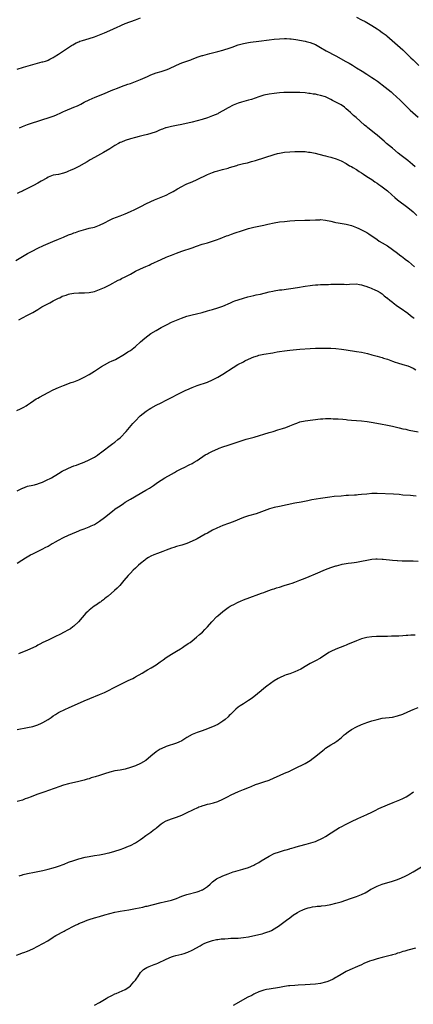
# Model space of a CAD drawing. Units: inches. Extents: x 2634000 to 2635426, y 1449000 to 1452000.
# Drawn here: x 2634958 to 2635111, y 1449312 to 1449695 of the extents above; entities that cross this region are included whole.
import ezdxf

# ---------------------------------------------------------------- set-up
doc = ezdxf.new("R2010")
doc.units = ezdxf.units.IN
doc.header["$MEASUREMENT"] = 0
doc.layers.add('LD26341449_10ft', color=121, linetype='Continuous')

msp = doc.modelspace()

# ---------------------------------------------------------------- linework, layer by layer
at = {"layer": 'LD26341449_10ft'}
for points, elevation in [([(2634957, 1449675.83), (2634959.39, 1449676.61), (2634963, 1449677.7), (2634963.95, 1449677.95), (2634966.63, 1449678.63), (2634967, 1449678.71), (2634967.99, 1449679), (2634968.75, 1449679.25), (2634969, 1449679.35), (2634969.72, 1449679.72), (2634971, 1449680.35), (2634971.41, 1449680.59), (2634973, 1449681.61), (2634977, 1449684.32), (2634978.06, 1449685), (2634978.64, 1449685.36), (2634979.94, 1449686.06), (2634981, 1449686.52), (2634981.34, 1449686.66), (2634982.42, 1449687), (2634985, 1449687.74), (2634987, 1449688.41), (2634989, 1449689.18), (2634991, 1449689.98), (2634993, 1449690.85), (2634995.84, 1449692.17), (2634997, 1449692.73), (2634997.59, 1449693), (2634999, 1449693.59), (2635003.03, 1449695), (2635005, 1449695.75)], 11270), ([(2635089, 1449696.08), (2635090.99, 1449695), (2635092.32, 1449694.32), (2635093, 1449693.94), (2635095, 1449692.79), (2635097, 1449691.51), (2635097.76, 1449691), (2635099, 1449690.13), (2635100.49, 1449689), (2635100.78, 1449688.78), (2635101.87, 1449687.87), (2635105, 1449685.11), (2635107, 1449683.33), (2635108.17, 1449682.17), (2635109, 1449681.39), (2635110.2, 1449680.2), (2635111, 1449679.47), (2635113.27, 1449677.27)], 11270), ([(2634957.88, 1449653), (2634959, 1449653.54), (2634961, 1449654.39), (2634962.88, 1449655), (2634965, 1449655.59), (2634967, 1449656.21), (2634969, 1449656.87), (2634971, 1449657.59), (2634972, 1449658), (2634974.18, 1449659), (2634975, 1449659.35), (2634975.59, 1449659.59), (2634979, 1449661.01), (2634980.38, 1449661.62), (2634981.72, 1449662.28), (2634983.04, 1449663), (2634985, 1449663.97), (2634987.26, 1449665), (2634991, 1449666.44), (2634992.41, 1449667), (2634994.23, 1449667.77), (2634995, 1449668.12), (2634995.62, 1449668.38), (2634998.57, 1449669.43), (2634999, 1449669.57), (2635000.02, 1449669.98), (2635001, 1449670.31), (2635003, 1449671.05), (2635005, 1449671.83), (2635007.7, 1449673), (2635009, 1449673.59), (2635010.01, 1449673.99), (2635011, 1449674.37), (2635013, 1449674.99), (2635014.55, 1449675.45), (2635015, 1449675.63), (2635016.01, 1449675.99), (2635019, 1449677.42), (2635021, 1449678.24), (2635024.48, 1449679.52), (2635025, 1449679.69), (2635026.09, 1449680.09), (2635027, 1449680.48), (2635027.35, 1449680.65), (2635029, 1449681.16), (2635029.21, 1449681.21), (2635031, 1449681.71), (2635031.94, 1449681.94), (2635035, 1449682.72), (2635037, 1449683.27), (2635039.85, 1449684.15), (2635041, 1449684.57), (2635041.33, 1449684.67), (2635043, 1449685.26), (2635045, 1449685.8), (2635047, 1449686.18), (2635047.72, 1449686.28), (2635051, 1449686.7), (2635055, 1449687.27), (2635057, 1449687.49), (2635059, 1449687.63), (2635061, 1449687.7), (2635061.71, 1449687.71), (2635063, 1449687.65), (2635063.6, 1449687.6), (2635065.37, 1449687.37), (2635069, 1449686.73), (2635069.38, 1449686.63), (2635071, 1449686.22), (2635073, 1449685.38), (2635073.68, 1449685), (2635075, 1449684.31), (2635077.23, 1449683), (2635081, 1449681.01), (2635084.84, 1449678.84), (2635086.14, 1449678.14), (2635087.39, 1449677.39), (2635089, 1449676.39), (2635091.16, 1449675), (2635093, 1449673.85), (2635095, 1449672.55), (2635095.96, 1449671.96), (2635097.17, 1449671.17), (2635098.32, 1449670.32), (2635099, 1449669.75), (2635102.43, 1449667), (2635103, 1449666.53), (2635104.73, 1449665), (2635105.88, 1449663.88), (2635106.73, 1449663), (2635108.74, 1449661), (2635109.93, 1449659.93), (2635110.92, 1449659), (2635113, 1449657.14)], 11280), ([(2635111.88, 1449637.88), (2635110.83, 1449638.83), (2635109, 1449640.34), (2635107.46, 1449641.46), (2635106.32, 1449642.32), (2635105.21, 1449643.21), (2635103, 1449645.09), (2635100.71, 1449647), (2635099.79, 1449647.79), (2635099, 1449648.44), (2635097, 1449650.16), (2635096.56, 1449650.56), (2635093.43, 1449653), (2635093, 1449653.36), (2635092.12, 1449654.12), (2635088.85, 1449657), (2635087.84, 1449657.84), (2635086.63, 1449659), (2635085.76, 1449659.76), (2635085, 1449660.48), (2635084.31, 1449661), (2635083, 1449661.92), (2635081, 1449663.04), (2635079.71, 1449663.71), (2635079, 1449664.11), (2635077, 1449665.03), (2635075, 1449665.64), (2635073.86, 1449665.86), (2635073, 1449666.06), (2635072.18, 1449666.18), (2635071, 1449666.39), (2635070.45, 1449666.44), (2635069, 1449666.64), (2635067, 1449666.77), (2635064.81, 1449666.81), (2635062.8, 1449666.8), (2635060.74, 1449666.74), (2635059, 1449666.63), (2635057, 1449666.4), (2635055, 1449666.09), (2635053, 1449665.67), (2635051, 1449665.08), (2635048.11, 1449664.11), (2635047, 1449663.78), (2635044.28, 1449663), (2635043, 1449662.61), (2635041, 1449661.83), (2635039, 1449660.81), (2635037, 1449659.63), (2635035.32, 1449658.68), (2635035, 1449658.53), (2635033.97, 1449658.03), (2635033, 1449657.64), (2635031, 1449656.9), (2635029, 1449656.27), (2635027, 1449655.74), (2635025, 1449655.27), (2635021, 1449654.35), (2635019, 1449653.95), (2635017, 1449653.58), (2635015, 1449653.09), (2635014.73, 1449653), (2635013.48, 1449652.52), (2635013, 1449652.32), (2635012.05, 1449651.95), (2635011, 1449651.49), (2635009, 1449650.8), (2635007.62, 1449650.38), (2635006.04, 1449650.04), (2635004.4, 1449649.6), (2635003, 1449649.29), (2635001, 1449648.75), (2634999, 1449648.13), (2634997.51, 1449647.51), (2634997, 1449647.31), (2634996.42, 1449647), (2634995, 1449646.17), (2634993, 1449644.89), (2634990.59, 1449643.41), (2634988.18, 1449642.18), (2634987, 1449641.53), (2634985.42, 1449640.58), (2634984.16, 1449639.84), (2634983, 1449639.12), (2634981, 1449638.04), (2634979.14, 1449637.14), (2634977.57, 1449636.43), (2634977, 1449636.15), (2634976.15, 1449635.85), (2634975, 1449635.39), (2634973, 1449634.94), (2634971, 1449634.58), (2634969, 1449633.84), (2634968.48, 1449633.52), (2634966.35, 1449632.35), (2634965, 1449631.56), (2634963.35, 1449630.65), (2634961, 1449629.43), (2634959.38, 1449628.62), (2634959, 1449628.43), (2634957.99, 1449628.01), (2634957, 1449627.56)], 11290), ([(2634956.5, 1449601.5), (2634959, 1449603.02), (2634961, 1449604.17), (2634962.86, 1449605.14), (2634965, 1449606.19), (2634967.23, 1449607.23), (2634969, 1449608.03), (2634970.82, 1449608.82), (2634973, 1449609.75), (2634975, 1449610.58), (2634977, 1449611.4), (2634978.17, 1449611.83), (2634979, 1449612.19), (2634979.63, 1449612.37), (2634981, 1449612.9), (2634983.66, 1449613.66), (2634985, 1449613.96), (2634987, 1449614.46), (2634989, 1449615.14), (2634991, 1449616.12), (2634992.88, 1449617.12), (2634994.24, 1449617.76), (2634995.66, 1449618.34), (2634997, 1449618.82), (2634999, 1449619.6), (2635001, 1449620.46), (2635002.73, 1449621.27), (2635003, 1449621.38), (2635005.4, 1449622.6), (2635007, 1449623.44), (2635009, 1449624.39), (2635010.43, 1449625), (2635013, 1449626.02), (2635015, 1449626.91), (2635016.4, 1449627.6), (2635017.69, 1449628.31), (2635019.29, 1449629.29), (2635021, 1449630.26), (2635022.44, 1449631), (2635023, 1449631.27), (2635025, 1449632.1), (2635027, 1449633), (2635031, 1449634.92), (2635033, 1449635.69), (2635034, 1449636), (2635035, 1449636.35), (2635036.86, 1449636.86), (2635039, 1449637.39), (2635039.58, 1449637.58), (2635041, 1449637.97), (2635042.44, 1449638.44), (2635043, 1449638.6), (2635045, 1449639.12), (2635046.54, 1449639.46), (2635048.11, 1449639.89), (2635049.66, 1449640.34), (2635057, 1449642.67), (2635058.23, 1449643), (2635059, 1449643.18), (2635061, 1449643.51), (2635063, 1449643.69), (2635065, 1449643.79), (2635067, 1449643.86), (2635069, 1449643.8), (2635070.37, 1449643.63), (2635071, 1449643.54), (2635072.87, 1449643.13), (2635076.26, 1449642.26), (2635077, 1449642.1), (2635077.86, 1449641.86), (2635079, 1449641.6), (2635079.44, 1449641.44), (2635081.03, 1449640.97), (2635083, 1449640.14), (2635085, 1449639.12), (2635086.32, 1449638.32), (2635087, 1449637.98), (2635087.61, 1449637.61), (2635089, 1449636.81), (2635090.08, 1449636.08), (2635091, 1449635.51), (2635091.29, 1449635.29), (2635091.75, 1449635), (2635093, 1449634.15), (2635093.67, 1449633.67), (2635095, 1449632.88), (2635096.09, 1449632.09), (2635097, 1449631.53), (2635097.74, 1449631), (2635098.43, 1449630.43), (2635099, 1449630.05), (2635101, 1449628.53), (2635102.77, 1449627), (2635103.93, 1449625.93), (2635105, 1449625), (2635109, 1449622.02), (2635111, 1449620.32), (2635112.48, 1449619)], 11300), ([(2634957.64, 1449578.36), (2634959, 1449579.16), (2634961, 1449580.22), (2634963, 1449581.3), (2634965, 1449582.44), (2634966.61, 1449583.39), (2634967.89, 1449584.11), (2634969.21, 1449584.79), (2634969.66, 1449585), (2634971, 1449585.73), (2634973, 1449586.76), (2634973.5, 1449587), (2634974.47, 1449587.53), (2634975, 1449587.72), (2634976.01, 1449588.01), (2634977, 1449588.39), (2634977.49, 1449588.51), (2634979, 1449588.76), (2634981, 1449588.89), (2634983.11, 1449588.89), (2634985, 1449589), (2634987, 1449589.41), (2634989, 1449590.12), (2634991, 1449591), (2634993, 1449592.02), (2634996.25, 1449593.75), (2634997, 1449594.1), (2634997.59, 1449594.41), (2634999, 1449595.11), (2635001, 1449596.17), (2635003, 1449597.26), (2635005, 1449598.26), (2635007, 1449599.17), (2635008.3, 1449599.7), (2635009, 1449600.03), (2635013, 1449601.86), (2635015, 1449602.74), (2635015.64, 1449603), (2635017, 1449603.55), (2635019, 1449604.34), (2635021, 1449605.05), (2635025, 1449606.4), (2635026.7, 1449607), (2635029, 1449607.76), (2635031, 1449608.38), (2635033, 1449608.97), (2635034.54, 1449609.46), (2635035.98, 1449610.02), (2635038.4, 1449611), (2635039, 1449611.23), (2635040.32, 1449611.68), (2635041.83, 1449612.17), (2635044.19, 1449613), (2635045.39, 1449613.39), (2635047, 1449613.87), (2635049, 1449614.36), (2635053, 1449615.2), (2635054.44, 1449615.56), (2635057, 1449616.11), (2635059, 1449616.42), (2635061, 1449616.67), (2635063, 1449616.89), (2635065, 1449617.01), (2635068.93, 1449617.07), (2635070.85, 1449617.15), (2635073, 1449617.28), (2635074.68, 1449617.32), (2635075, 1449617.35), (2635077, 1449617.18), (2635079, 1449616.72), (2635080.38, 1449616.38), (2635081, 1449616.27), (2635081.84, 1449616.16), (2635085, 1449615.59), (2635087, 1449615.04), (2635089, 1449614.33), (2635089.9, 1449613.9), (2635091, 1449613.42), (2635093, 1449612.28), (2635093.77, 1449611.77), (2635097, 1449609.56), (2635097.86, 1449609), (2635099, 1449608.34), (2635101, 1449607.13), (2635103, 1449605.74), (2635105, 1449604.25), (2635105.71, 1449603.71), (2635106.67, 1449603), (2635107, 1449602.75), (2635107.96, 1449601.96), (2635109.2, 1449601), (2635111.61, 1449599)], 11310), ([(2634956.89, 1449543.11), (2634958.22, 1449543.77), (2634959, 1449544.21), (2634959.55, 1449544.45), (2634960.46, 1449545), (2634961, 1449545.34), (2634962.12, 1449546.12), (2634963.43, 1449547), (2634964.39, 1449547.61), (2634965, 1449547.98), (2634965.64, 1449548.36), (2634969, 1449550.13), (2634971, 1449551.11), (2634973, 1449552.03), (2634975, 1449552.85), (2634978.01, 1449553.99), (2634979, 1449554.32), (2634981, 1449555.1), (2634982.27, 1449555.73), (2634983, 1449556.08), (2634985, 1449557.19), (2634987, 1449558.39), (2634988.55, 1449559.45), (2634989, 1449559.69), (2634989.75, 1449560.25), (2634991, 1449560.91), (2634993, 1449562.01), (2634993.66, 1449562.34), (2634995.18, 1449563), (2634998.68, 1449565), (2635000.06, 1449565.94), (2635001, 1449566.52), (2635001.67, 1449567), (2635003, 1449568.02), (2635005, 1449569.77), (2635006.7, 1449571.3), (2635007.81, 1449572.19), (2635009, 1449573.02), (2635011, 1449574.23), (2635013, 1449575.34), (2635015.38, 1449576.62), (2635017, 1449577.42), (2635019, 1449578.27), (2635020.87, 1449579), (2635023, 1449579.75), (2635024.02, 1449580.02), (2635025, 1449580.33), (2635026.73, 1449580.73), (2635029, 1449581.29), (2635031, 1449581.84), (2635031.89, 1449582.11), (2635033, 1449582.39), (2635035, 1449582.99), (2635037, 1449583.71), (2635040.02, 1449585), (2635041, 1449585.45), (2635041.71, 1449585.71), (2635043, 1449586.22), (2635045, 1449586.84), (2635046.7, 1449587.3), (2635049, 1449587.85), (2635049.95, 1449588.05), (2635051.58, 1449588.42), (2635055, 1449589.27), (2635056.42, 1449589.58), (2635057, 1449589.69), (2635059, 1449590), (2635059.89, 1449590.11), (2635062.5, 1449590.5), (2635063.4, 1449590.6), (2635066.05, 1449591), (2635069, 1449591.47), (2635071, 1449591.77), (2635071.84, 1449591.84), (2635073, 1449591.99), (2635074.01, 1449592.01), (2635075, 1449592.08), (2635076.09, 1449592.09), (2635078.16, 1449592.16), (2635079, 1449592.21), (2635081, 1449592.26), (2635083, 1449592.21), (2635084.21, 1449592.21), (2635085, 1449592.18), (2635086.28, 1449592.28), (2635089, 1449592.33), (2635090.12, 1449592.12), (2635091, 1449592), (2635091.74, 1449591.74), (2635093, 1449591.38), (2635093.27, 1449591.27), (2635094.03, 1449591), (2635094.71, 1449590.71), (2635095, 1449590.62), (2635096.09, 1449590.09), (2635097, 1449589.72), (2635098.18, 1449589), (2635099, 1449588.44), (2635099.77, 1449587.77), (2635100.79, 1449587), (2635100.9, 1449586.9), (2635101, 1449586.83), (2635101.98, 1449585.98), (2635103, 1449585.21), (2635103.26, 1449585), (2635105, 1449583.71), (2635105.99, 1449583), (2635109, 1449580.92), (2635110.05, 1449580.05), (2635111, 1449579.33), (2635111.39, 1449579)], 11320), ([(2634957, 1449511.9), (2634959, 1449512.92), (2634959.21, 1449513), (2634961, 1449513.66), (2634963, 1449514.15), (2634963.71, 1449514.29), (2634965, 1449514.62), (2634965.3, 1449514.7), (2634966.78, 1449515.22), (2634968.14, 1449515.86), (2634970.27, 1449517), (2634973, 1449518.64), (2634974.5, 1449519.5), (2634976.41, 1449520.41), (2634977, 1449520.71), (2634979, 1449521.56), (2634980.06, 1449521.94), (2634981, 1449522.32), (2634983, 1449523.05), (2634985, 1449523.95), (2634987, 1449525.04), (2634988.18, 1449525.82), (2634989, 1449526.38), (2634989.35, 1449526.65), (2634994.25, 1449530.25), (2634995, 1449530.82), (2634996.16, 1449531.84), (2634997, 1449532.52), (2634997.5, 1449533), (2634999, 1449534.57), (2634999.38, 1449535), (2635001.95, 1449538.05), (2635002.84, 1449539), (2635004.87, 1449541), (2635007.17, 1449542.83), (2635008.36, 1449543.64), (2635009, 1449544.02), (2635011, 1449545.16), (2635013, 1449546.15), (2635015, 1449547.11), (2635017.54, 1449548.46), (2635019, 1449549.29), (2635021, 1449550.32), (2635022.53, 1449551), (2635023, 1449551.23), (2635025, 1449552.1), (2635027, 1449552.85), (2635031, 1449554.2), (2635033, 1449555.02), (2635035, 1449556.1), (2635037, 1449557.29), (2635041, 1449559.87), (2635042.88, 1449561), (2635045, 1449562.12), (2635045.56, 1449562.44), (2635047, 1449563.13), (2635049, 1449564), (2635050.43, 1449564.43), (2635051, 1449564.63), (2635052.96, 1449565.04), (2635056.41, 1449565.59), (2635057, 1449565.71), (2635058.11, 1449565.89), (2635059, 1449566.06), (2635061, 1449566.36), (2635063, 1449566.58), (2635066.92, 1449566.92), (2635071, 1449567.22), (2635073, 1449567.33), (2635075, 1449567.4), (2635077, 1449567.41), (2635079, 1449567.36), (2635081, 1449567.22), (2635083.16, 1449567), (2635085, 1449566.73), (2635089, 1449566.1), (2635091, 1449565.77), (2635093.24, 1449565.24), (2635095, 1449564.74), (2635097, 1449564.21), (2635097.95, 1449563.95), (2635099, 1449563.71), (2635099.51, 1449563.51), (2635101, 1449563.05), (2635103, 1449562.27), (2635104.07, 1449561.93), (2635105, 1449561.61), (2635107, 1449561.08), (2635109, 1449560.45), (2635111, 1449559.59), (2635112.12, 1449559)], 11330), ([(2634957, 1449483.81), (2634958.82, 1449485), (2634960.19, 1449485.81), (2634962.16, 1449487), (2634963, 1449487.46), (2634966.13, 1449489), (2634967, 1449489.39), (2634967.86, 1449489.86), (2634969, 1449490.44), (2634970.63, 1449491.37), (2634971, 1449491.61), (2634971.91, 1449492.09), (2634973, 1449492.71), (2634975, 1449493.72), (2634977, 1449494.66), (2634980.02, 1449495.98), (2634981, 1449496.36), (2634981.44, 1449496.56), (2634983, 1449497.13), (2634984.35, 1449497.65), (2634985, 1449497.88), (2634985.76, 1449498.24), (2634987, 1449498.84), (2634989, 1449500.06), (2634991, 1449501.54), (2634994, 1449504), (2634995, 1449504.72), (2634995.15, 1449504.85), (2634997, 1449506.13), (2634998.34, 1449507), (2634999, 1449507.45), (2635001, 1449508.72), (2635007, 1449512.1), (2635008.46, 1449513), (2635009.98, 1449514.02), (2635011, 1449514.77), (2635012.32, 1449515.68), (2635013, 1449516.11), (2635014.48, 1449517), (2635017, 1449518.4), (2635018.13, 1449519), (2635019, 1449519.51), (2635019.98, 1449520.02), (2635021, 1449520.57), (2635021.94, 1449521), (2635023.95, 1449522.05), (2635025, 1449522.55), (2635025.79, 1449523), (2635027, 1449523.75), (2635030.16, 1449525.84), (2635031, 1449526.28), (2635031.46, 1449526.54), (2635033, 1449527.31), (2635035, 1449528.23), (2635035.56, 1449528.44), (2635037, 1449529.04), (2635039, 1449529.69), (2635041, 1449530.27), (2635043, 1449530.89), (2635046.07, 1449531.93), (2635047.61, 1449532.39), (2635049.17, 1449532.83), (2635055, 1449534.53), (2635056.59, 1449535), (2635058.43, 1449535.57), (2635060.14, 1449536.14), (2635061.44, 1449536.56), (2635063, 1449537.18), (2635064.35, 1449537.65), (2635065, 1449537.96), (2635065.81, 1449538.19), (2635067, 1449538.7), (2635069, 1449539.17), (2635075, 1449539.93), (2635075.96, 1449539.96), (2635077, 1449540.05), (2635078, 1449540), (2635079, 1449540.03), (2635079.95, 1449539.95), (2635081, 1449539.95), (2635081.87, 1449539.87), (2635083.73, 1449539.73), (2635085, 1449539.58), (2635085.55, 1449539.55), (2635087, 1449539.4), (2635091, 1449539.17), (2635093.09, 1449538.91), (2635095.51, 1449538.49), (2635099, 1449537.86), (2635100.41, 1449537.59), (2635102.96, 1449537.04), (2635105.56, 1449536.44), (2635107, 1449536.07), (2635108.17, 1449535.83), (2635109, 1449535.63), (2635109.52, 1449535.52), (2635113, 1449534.86)], 11340), ([(2635112.21, 1449509.79), (2635111, 1449509.97), (2635110.06, 1449510.06), (2635107, 1449510.27), (2635105.58, 1449510.42), (2635103.39, 1449510.61), (2635097, 1449510.88), (2635095, 1449510.84), (2635093, 1449510.65), (2635091, 1449510.43), (2635089.68, 1449510.32), (2635089, 1449510.27), (2635088.25, 1449510.25), (2635085.92, 1449510.08), (2635085, 1449510.04), (2635083, 1449509.88), (2635080.36, 1449509.64), (2635078.57, 1449509.43), (2635075, 1449508.95), (2635073.31, 1449508.69), (2635071.62, 1449508.38), (2635070.01, 1449508.01), (2635067.49, 1449507.49), (2635064.95, 1449507.05), (2635059, 1449505.87), (2635057, 1449505.42), (2635055.14, 1449504.86), (2635051, 1449503.29), (2635050.01, 1449503), (2635047, 1449502.22), (2635045, 1449501.53), (2635041, 1449499.83), (2635039.18, 1449499.18), (2635037, 1449498.38), (2635034.62, 1449497.38), (2635033, 1449496.59), (2635031, 1449495.5), (2635030.15, 1449495), (2635027, 1449493.27), (2635026.47, 1449493), (2635025, 1449492.31), (2635023, 1449491.49), (2635021, 1449490.81), (2635019, 1449490.23), (2635017.87, 1449489.87), (2635017, 1449489.62), (2635015, 1449488.87), (2635013.68, 1449488.32), (2635011.51, 1449487.51), (2635010.19, 1449487), (2635009, 1449486.47), (2635008.08, 1449485.92), (2635007, 1449485.3), (2635006.62, 1449485), (2635005, 1449483.68), (2635004.21, 1449483), (2635003, 1449481.88), (2635002.1, 1449481), (2635001, 1449479.86), (2635000.21, 1449479), (2634998.41, 1449477), (2634996.85, 1449475.15), (2634995.89, 1449474.11), (2634994.89, 1449473.11), (2634992.41, 1449471), (2634991.63, 1449470.37), (2634991, 1449469.91), (2634990.5, 1449469.5), (2634989.8, 1449469), (2634989.35, 1449468.65), (2634989, 1449468.43), (2634988.16, 1449467.84), (2634986.95, 1449467.05), (2634985, 1449465.53), (2634984.43, 1449465), (2634983.7, 1449464.3), (2634980.84, 1449461), (2634979, 1449459.24), (2634978.68, 1449459), (2634977.69, 1449458.31), (2634977, 1449457.85), (2634975, 1449456.77), (2634973.79, 1449456.21), (2634973, 1449455.82), (2634972.43, 1449455.57), (2634969, 1449453.91), (2634967, 1449452.91), (2634965.76, 1449452.24), (2634965, 1449451.88), (2634964.44, 1449451.56), (2634963, 1449450.89), (2634961, 1449449.98), (2634957.47, 1449448.53)], 11350), ([(2634957, 1449419.06), (2634961, 1449419.85), (2634963, 1449420.3), (2634965, 1449420.9), (2634966.47, 1449421.53), (2634967, 1449421.8), (2634969, 1449422.97), (2634970.2, 1449423.8), (2634971, 1449424.41), (2634971.85, 1449425), (2634973, 1449425.67), (2634975.72, 1449427), (2634977, 1449427.54), (2634983, 1449430.29), (2634985.22, 1449431.22), (2634989, 1449432.67), (2634991, 1449433.5), (2634992.03, 1449433.97), (2634993, 1449434.48), (2634993.89, 1449435), (2634995, 1449435.6), (2634995.94, 1449436.06), (2634997, 1449436.66), (2634997.25, 1449436.75), (2635000.18, 1449438.18), (2635001, 1449438.52), (2635002, 1449439), (2635002.66, 1449439.34), (2635003, 1449439.56), (2635005.59, 1449441), (2635007, 1449441.86), (2635007.7, 1449442.3), (2635009.06, 1449443.06), (2635011, 1449444.27), (2635012.62, 1449445.38), (2635013.79, 1449446.21), (2635015, 1449447.12), (2635017, 1449448.44), (2635019, 1449449.63), (2635020.48, 1449450.48), (2635021.32, 1449451), (2635022.28, 1449451.72), (2635023, 1449452.15), (2635023.49, 1449452.51), (2635024.27, 1449453), (2635025, 1449453.56), (2635026.79, 1449455), (2635027.95, 1449456.05), (2635029.07, 1449457), (2635030.04, 1449457.96), (2635031, 1449459.02), (2635032.66, 1449461), (2635034.65, 1449463), (2635035, 1449463.32), (2635037, 1449465.05), (2635039, 1449466.5), (2635039.89, 1449467), (2635040.58, 1449467.42), (2635041, 1449467.63), (2635043, 1449468.6), (2635043.91, 1449469), (2635045, 1449469.5), (2635047.51, 1449470.49), (2635051, 1449471.68), (2635052.06, 1449472.06), (2635053, 1449472.43), (2635054.53, 1449473), (2635056.36, 1449473.64), (2635057, 1449473.82), (2635057.87, 1449474.13), (2635059, 1449474.47), (2635060.89, 1449475.11), (2635063, 1449475.77), (2635063.94, 1449476.06), (2635065, 1449476.42), (2635067, 1449477.16), (2635069, 1449477.94), (2635070.58, 1449478.58), (2635073, 1449479.58), (2635077, 1449481.32), (2635079, 1449482.07), (2635080.6, 1449482.6), (2635081, 1449482.72), (2635081.24, 1449482.76), (2635083, 1449483.29), (2635083.38, 1449483.38), (2635085, 1449483.67), (2635085.79, 1449483.8), (2635087, 1449483.91), (2635088.07, 1449484.07), (2635089, 1449484.16), (2635091, 1449484.53), (2635093, 1449485.01), (2635095, 1449485.36), (2635096.53, 1449485.47), (2635097, 1449485.48), (2635099, 1449485.36), (2635099.32, 1449485.32), (2635102.96, 1449484.96), (2635104.83, 1449484.83), (2635105, 1449484.83), (2635106.73, 1449484.73), (2635107, 1449484.74), (2635108.68, 1449484.68), (2635109, 1449484.69), (2635111, 1449484.64), (2635113, 1449484.53)], 11360), ([(2635111.83, 1449455.83), (2635110.2, 1449455.8), (2635109, 1449455.7), (2635108.3, 1449455.7), (2635107, 1449455.56), (2635105.44, 1449455.44), (2635104.56, 1449455.44), (2635103, 1449455.35), (2635102.64, 1449455.36), (2635101, 1449455.31), (2635096.73, 1449455.27), (2635095, 1449455.18), (2635093, 1449454.9), (2635091, 1449454.35), (2635089, 1449453.63), (2635087.44, 1449453), (2635085.77, 1449452.23), (2635085, 1449451.91), (2635084.35, 1449451.65), (2635082.61, 1449451), (2635081, 1449450.34), (2635079, 1449449.44), (2635078.2, 1449449), (2635075, 1449446.91), (2635073, 1449445.83), (2635072.47, 1449445.53), (2635071.44, 1449445), (2635071, 1449444.79), (2635069, 1449443.63), (2635068.01, 1449443), (2635067.38, 1449442.62), (2635065, 1449441.49), (2635063, 1449440.78), (2635061.66, 1449440.34), (2635061, 1449440.1), (2635059, 1449439.26), (2635058.51, 1449439), (2635057, 1449438.03), (2635055.52, 1449437), (2635054.08, 1449435.92), (2635052.89, 1449435), (2635051.85, 1449434.15), (2635050.54, 1449433), (2635049, 1449431.78), (2635047.98, 1449431), (2635047, 1449430.33), (2635046.17, 1449429.83), (2635045, 1449429.07), (2635043.71, 1449428.29), (2635043, 1449427.74), (2635042.07, 1449427), (2635041, 1449426.01), (2635039.98, 1449425), (2635039.47, 1449424.53), (2635039, 1449424.06), (2635037.84, 1449423), (2635037, 1449422.37), (2635035, 1449421.01), (2635033, 1449420.1), (2635030.03, 1449419), (2635029, 1449418.65), (2635027, 1449417.95), (2635025, 1449417.11), (2635023, 1449415.98), (2635021, 1449414.76), (2635019.82, 1449414.18), (2635019, 1449413.81), (2635015, 1449412.54), (2635013, 1449411.65), (2635012.59, 1449411.41), (2635011, 1449410.37), (2635009, 1449408.7), (2635007, 1449407.08), (2635005, 1449405.93), (2635003, 1449405), (2635001, 1449404.3), (2634999, 1449403.75), (2634997, 1449403.36), (2634995, 1449403), (2634993, 1449402.52), (2634991, 1449401.91), (2634989, 1449401.27), (2634987.26, 1449400.74), (2634985.74, 1449400.26), (2634985, 1449399.99), (2634984.24, 1449399.76), (2634983, 1449399.36), (2634981, 1449398.84), (2634977, 1449398.03), (2634975, 1449397.51), (2634973.13, 1449396.87), (2634971.71, 1449396.29), (2634971, 1449396.03), (2634969.49, 1449395.49), (2634968.79, 1449395.21), (2634968.08, 1449395), (2634965.79, 1449394.21), (2634965, 1449393.97), (2634963.38, 1449393.38), (2634962.38, 1449393), (2634961, 1449392.42), (2634960.11, 1449392.11), (2634959, 1449391.69), (2634957, 1449391.16)], 11370), ([(2634957.78, 1449362.22), (2634959, 1449362.61), (2634959.32, 1449362.68), (2634961, 1449363.13), (2634963.67, 1449363.67), (2634965, 1449363.91), (2634967, 1449364.34), (2634969, 1449364.81), (2634971, 1449365.37), (2634972.22, 1449365.78), (2634973, 1449366.01), (2634975.22, 1449366.78), (2634977, 1449367.49), (2634979, 1449368.22), (2634981, 1449368.82), (2634983.44, 1449369.44), (2634985, 1449369.79), (2634987, 1449370.14), (2634989, 1449370.43), (2634991, 1449370.78), (2634991.98, 1449371), (2634992.79, 1449371.21), (2634995, 1449371.86), (2634997, 1449372.49), (2634998.45, 1449373), (2635000.28, 1449373.72), (2635001, 1449374.05), (2635002.95, 1449375), (2635005, 1449376.35), (2635005.85, 1449377), (2635006.53, 1449377.47), (2635007, 1449377.84), (2635009, 1449379.22), (2635009.92, 1449379.92), (2635011, 1449380.71), (2635011.36, 1449381), (2635013, 1449382.47), (2635013.76, 1449383), (2635015, 1449383.66), (2635015.95, 1449384.05), (2635017, 1449384.37), (2635017.44, 1449384.56), (2635019, 1449385.04), (2635021, 1449385.87), (2635023.31, 1449387), (2635025, 1449387.79), (2635025.86, 1449388.14), (2635027, 1449388.72), (2635027.21, 1449388.79), (2635027.69, 1449389), (2635028.65, 1449389.35), (2635029, 1449389.49), (2635030.2, 1449389.8), (2635031, 1449390.06), (2635031.8, 1449390.2), (2635033.38, 1449390.62), (2635035, 1449391.13), (2635037, 1449392.04), (2635038.76, 1449393), (2635040.24, 1449393.76), (2635041.62, 1449394.38), (2635043.07, 1449395), (2635045, 1449395.74), (2635047.3, 1449396.7), (2635047.97, 1449397), (2635049.67, 1449397.67), (2635051, 1449398.13), (2635053, 1449398.77), (2635055, 1449399.45), (2635057, 1449400.31), (2635059, 1449401.23), (2635061, 1449402.09), (2635063, 1449402.91), (2635063.21, 1449403), (2635065, 1449403.94), (2635069, 1449405.96), (2635069.67, 1449406.33), (2635070.91, 1449407.09), (2635072.09, 1449407.91), (2635073.21, 1449408.79), (2635075.86, 1449411), (2635076.5, 1449411.5), (2635077, 1449411.87), (2635079, 1449413.17), (2635080.18, 1449413.82), (2635081.39, 1449414.61), (2635083, 1449415.86), (2635084.24, 1449417), (2635084.65, 1449417.35), (2635085.77, 1449418.23), (2635087, 1449419.08), (2635089, 1449420.17), (2635091, 1449421.03), (2635092.43, 1449421.57), (2635093, 1449421.8), (2635095, 1449422.49), (2635097, 1449423.05), (2635099, 1449423.46), (2635103, 1449423.94), (2635105, 1449424.37), (2635107, 1449425.08), (2635109, 1449425.99), (2635111, 1449426.93), (2635113, 1449427.64)], 11380), ([(2634956.66, 1449331.34), (2634958.08, 1449331.92), (2634959, 1449332.25), (2634959.54, 1449332.46), (2634961, 1449333), (2634963, 1449333.88), (2634967, 1449335.95), (2634968.87, 1449337), (2634971, 1449338.37), (2634971.4, 1449338.6), (2634972.01, 1449339), (2634973, 1449339.57), (2634974.25, 1449340.25), (2634975.24, 1449340.76), (2634975.68, 1449341), (2634977, 1449341.65), (2634978.36, 1449342.36), (2634979.65, 1449343), (2634980.59, 1449343.41), (2634981, 1449343.63), (2634981.97, 1449344.03), (2634983, 1449344.52), (2634983.34, 1449344.66), (2634984.21, 1449345), (2634985, 1449345.26), (2634987, 1449345.88), (2634989, 1449346.45), (2634991.1, 1449347), (2634995, 1449348.1), (2634996.38, 1449348.38), (2634997, 1449348.52), (2634998.74, 1449348.74), (2635000.38, 1449349), (2635001, 1449349.08), (2635003, 1449349.46), (2635005.91, 1449350.09), (2635007, 1449350.38), (2635007.52, 1449350.48), (2635009.47, 1449351), (2635013, 1449351.85), (2635014.1, 1449352.1), (2635017, 1449352.82), (2635019, 1449353.45), (2635020.12, 1449353.88), (2635021, 1449354.26), (2635023, 1449354.97), (2635027, 1449355.95), (2635027.78, 1449356.22), (2635029, 1449356.72), (2635029.19, 1449356.81), (2635029.48, 1449357), (2635031, 1449358.08), (2635032.08, 1449359), (2635033, 1449359.85), (2635034.56, 1449361), (2635035, 1449361.3), (2635036.15, 1449361.85), (2635037, 1449362.23), (2635039, 1449363.02), (2635041, 1449363.72), (2635042.01, 1449364.01), (2635043, 1449364.32), (2635044.81, 1449364.81), (2635047, 1449365.5), (2635049, 1449366.33), (2635049.43, 1449366.57), (2635050.23, 1449367), (2635051, 1449367.46), (2635051.92, 1449368.08), (2635053.52, 1449369), (2635055, 1449369.88), (2635057, 1449370.88), (2635059, 1449371.59), (2635059.81, 1449371.81), (2635061, 1449372.15), (2635061.63, 1449372.37), (2635063, 1449372.73), (2635063.19, 1449372.81), (2635063.85, 1449373), (2635064.71, 1449373.29), (2635065.47, 1449373.47), (2635067, 1449373.92), (2635069.47, 1449374.53), (2635071.27, 1449375), (2635073, 1449375.62), (2635074.11, 1449376.11), (2635075, 1449376.48), (2635076, 1449377), (2635077, 1449377.55), (2635079.19, 1449379), (2635081, 1449380.16), (2635082.44, 1449381), (2635083, 1449381.31), (2635085, 1449382.33), (2635087, 1449383.3), (2635089.54, 1449384.46), (2635093, 1449386.02), (2635094.94, 1449386.94), (2635096.32, 1449387.68), (2635097.66, 1449388.34), (2635101, 1449389.86), (2635103.24, 1449390.76), (2635103.86, 1449391), (2635105.81, 1449391.81), (2635107, 1449392.34), (2635108.27, 1449393), (2635109, 1449393.39), (2635111.16, 1449394.84)], 11390), ([(2634987, 1449311.91), (2634989, 1449313.04), (2634991, 1449314.2), (2634991.53, 1449314.47), (2634992.43, 1449315), (2634993, 1449315.36), (2634994.12, 1449315.88), (2634995, 1449316.34), (2634995.49, 1449316.51), (2634996.69, 1449317), (2634999, 1449318.06), (2635000.38, 1449319), (2635001, 1449319.45), (2635002.4, 1449321), (2635003, 1449321.72), (2635003.53, 1449322.47), (2635003.87, 1449323), (2635005, 1449324.6), (2635005.35, 1449325), (2635006.15, 1449325.85), (2635007.4, 1449326.6), (2635008.29, 1449327), (2635009, 1449327.28), (2635010.27, 1449327.73), (2635011, 1449328.03), (2635011.73, 1449328.27), (2635015, 1449329.8), (2635017, 1449330.71), (2635017.84, 1449331), (2635018.74, 1449331.26), (2635021, 1449331.81), (2635021.91, 1449332.09), (2635023, 1449332.45), (2635023.39, 1449332.61), (2635025, 1449333.34), (2635028.18, 1449335), (2635029, 1449335.47), (2635029.99, 1449335.99), (2635031, 1449336.49), (2635033, 1449337.11), (2635034.57, 1449337.43), (2635035, 1449337.45), (2635036.33, 1449337.67), (2635037.73, 1449337.73), (2635039, 1449337.87), (2635040.06, 1449337.94), (2635041, 1449337.95), (2635043, 1449338.04), (2635045, 1449338.23), (2635047, 1449338.57), (2635051, 1449339.4), (2635052.28, 1449339.72), (2635053, 1449339.93), (2635054.47, 1449340.47), (2635055, 1449340.64), (2635055.86, 1449341), (2635057, 1449341.61), (2635059, 1449342.86), (2635059.21, 1449343), (2635061.75, 1449345), (2635063, 1449345.95), (2635064.45, 1449347), (2635064.78, 1449347.22), (2635066.04, 1449347.96), (2635067, 1449348.48), (2635068.12, 1449349), (2635069, 1449349.39), (2635070.24, 1449349.76), (2635071, 1449349.95), (2635071.88, 1449350.12), (2635073, 1449350.26), (2635073.63, 1449350.37), (2635075, 1449350.48), (2635075.44, 1449350.56), (2635077, 1449350.72), (2635079, 1449351.07), (2635081, 1449351.54), (2635083, 1449352.13), (2635086.63, 1449353.37), (2635087.84, 1449353.84), (2635089, 1449354.22), (2635090.98, 1449355.02), (2635092.35, 1449355.65), (2635093, 1449356.04), (2635093.63, 1449356.37), (2635094.6, 1449357), (2635095, 1449357.23), (2635097, 1449358.22), (2635099, 1449358.99), (2635103, 1449360.11), (2635105, 1449360.79), (2635106.57, 1449361.43), (2635107.92, 1449362.08), (2635109, 1449362.63), (2635111, 1449363.76), (2635114.28, 1449365.72)], 11400), ([(2635111.96, 1449334.04), (2635109.44, 1449333.44), (2635109, 1449333.35), (2635107.79, 1449333), (2635107, 1449332.75), (2635105.72, 1449332.28), (2635105, 1449332.1), (2635104.19, 1449331.81), (2635103, 1449331.55), (2635102.59, 1449331.41), (2635099, 1449330.48), (2635097, 1449329.93), (2635095.44, 1449329.44), (2635095, 1449329.31), (2635094.12, 1449329), (2635091.9, 1449328.1), (2635091, 1449327.67), (2635089.41, 1449327), (2635086.34, 1449325.66), (2635085, 1449324.99), (2635083, 1449323.89), (2635081.53, 1449323), (2635081, 1449322.73), (2635079.89, 1449322.11), (2635078.54, 1449321.46), (2635077.47, 1449321), (2635077, 1449320.84), (2635075, 1449320.4), (2635073, 1449320.16), (2635071, 1449319.97), (2635069, 1449319.81), (2635066.28, 1449319.72), (2635065, 1449319.65), (2635063, 1449319.46), (2635062.6, 1449319.4), (2635061, 1449319.15), (2635059, 1449318.82), (2635055, 1449318.21), (2635053.97, 1449317.97), (2635053, 1449317.77), (2635051, 1449317.1), (2635050.76, 1449317), (2635049.58, 1449316.42), (2635049, 1449316.16), (2635048.24, 1449315.76), (2635046.66, 1449315), (2635041, 1449311.76)], 11410)]:
    msp.add_lwpolyline(points, dxfattribs=dict(at, elevation=elevation))

doc.saveas('drawing.dxf')
